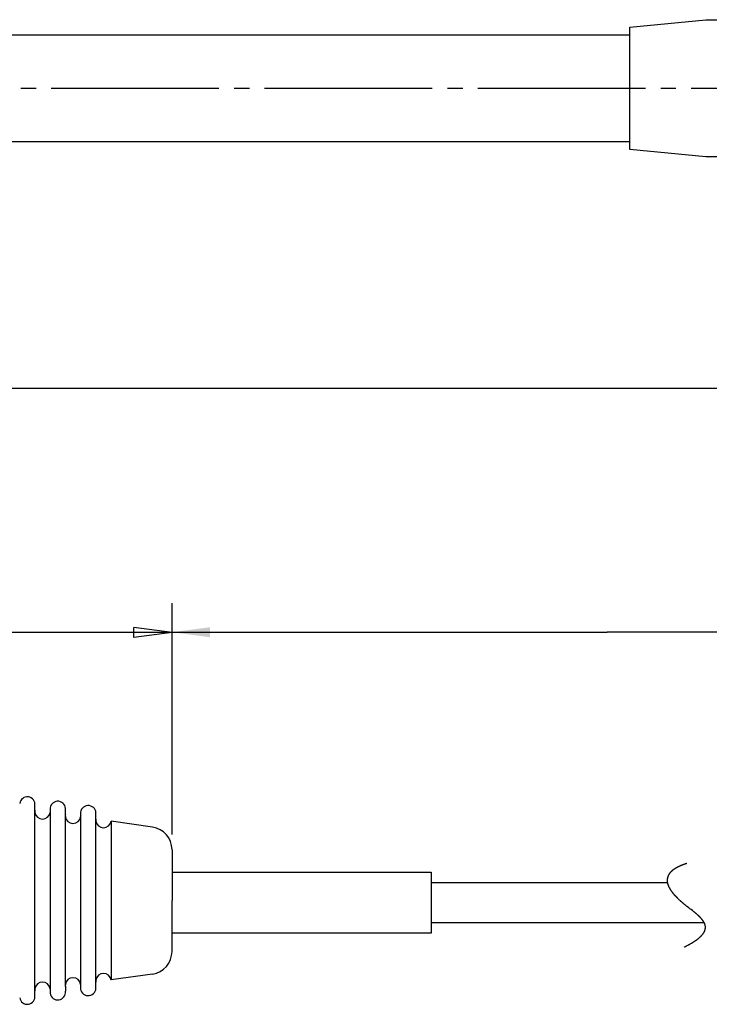
# Model space of a CAD drawing. Units: millimetres. Extents: x 2 to 364, y 3 to 264.
# Drawn here: x 182 to 227, y 100 to 165 of the extents above; entities that cross this region are included whole.
import ezdxf

# ---------------------------------------------------------------- set-up
doc = ezdxf.new("R2010")
doc.units = ezdxf.units.MM
doc.linetypes.add('DASH_CENTER', pattern=[14, 11, -1, 1, -1])
doc.layers.add('1', color=7, linetype='Continuous')
doc.styles.add('CONVERTER_11', font='txt.shx', dxfattribs={"width": 0.9})
doc.dimstyles.new('ME10_DIM_11', dxfattribs={"dimtxt": 2.5, "dimasz": 2.5, "dimexe": 1, "dimexo": 1, "dimgap": 1.25, "dimtad": 1, "dimdsep": 46, "dimtxsty": 'CONVERTER_11', "dimblk1": 'CLOSED', "dimblk2": 'CLOSED', "dimsah": 1, "dimcen": 0.09, "dimclrd": 5, "dimclre": 5, "dimclrt": 5, "dimadec": 0, "dimazin": 0, "dimtfac": 1, "dimtdec": 4, "dimtix": 1, "dimtmove": 0, "dimatfit": 3, "dimfxl": 0, "dimtolj": 1, "dimtzin": 0, "dimarcsym": 0})
doc.dimstyles.new('ME10_DIM_14', dxfattribs={"dimtxt": 2.5, "dimasz": 2.5, "dimexe": 1, "dimexo": 1, "dimgap": 1.25, "dimtad": 1, "dimdsep": 46, "dimtxsty": 'CONVERTER_11', "dimblk1": 'CLOSED', "dimblk2": 'CLOSED', "dimsah": 1, "dimcen": 0.09, "dimclrd": 5, "dimclre": 5, "dimclrt": 5, "dimadec": 0, "dimazin": 0, "dimtfac": 1, "dimtdec": 4, "dimtix": 1, "dimtmove": 0, "dimatfit": 3, "dimfxl": 0, "dimtolj": 1, "dimtzin": 0, "dimarcsym": 0})
doc.dimstyles.get("Standard").update_dxf_attribs({"dimtxt": 0.18, "dimasz": 0.18, "dimexe": 0.18, "dimexo": 0.0625, "dimgap": 0.09, "dimtad": 0, "dimtih": 1, "dimtoh": 1, "dimdec": 4, "dimzin": 0, "dimdsep": 46, "dimtxsty": 'Standard', "dimcen": 0.09, "dimadec": 0, "dimazin": 0, "dimtfac": 1, "dimtdec": 4, "dimtofl": 0, "dimtmove": 0, "dimatfit": 3, "dimfxl": 0, "dimtolj": 1, "dimtzin": 0, "dimarcsym": 0})

# ---------------------------------------------------------------- blocks, each defined once
blk = doc.blocks.new('*D4')
at = {"layer": '1', "color": 5, "linetype": 'Continuous'}
for p, q in [((18.747, 155.878), (18.747, 139.714)), ((333.805, 150.928), (333.805, 139.714)), ((18.747, 140.714), (333.805, 140.714))]:
    blk.add_line(p, q, dxfattribs=at)
at = {"layer": '1', "color": 5}
for p, q in [((18.747, 140.714), (21.247, 141.043)), ((21.247, 141.043), (21.247, 140.385)), ((333.805, 140.714), (331.305, 141.043)), ((331.305, 140.385), (331.305, 141.043)), ((18.747, 140.714), (21.247, 140.385)), ((333.805, 140.714), (331.305, 140.385))]:
    blk.add_line(p, q, dxfattribs=at)
at = {"layer": '1', "color": 5, "insert": (163.384, 141.964), "char_height": 2.5, "attachment_point": 7, "rotation": 0.00014, "line_spacing_factor": 0.60024, "style": 'CONVERTER_11'}
blk.add_mtext('315', dxfattribs=at)
blk = doc.blocks.new('_CLOSED')
at = {"color": 0, "linetype": 'ByBlock', "lineweight": -2}
for p, q in [((-1, 0.166667), (0, 0)), ((-1, 0.166667), (-1, -0.166667)), ((0, 0), (-1, -0.166667)), ((0, 0), (-1, 0))]:
    blk.add_line(p, q, dxfattribs=at)
blk = doc.blocks.new('*D7')
at = {"layer": '1', "color": 5, "linetype": 'Continuous'}
for p, q in [((124.173, 117.122), (124.173, 125.694)), ((191.673, 111.456), (191.673, 125.694)), ((191.673, 124.694), (124.173, 124.694))]:
    blk.add_line(p, q, dxfattribs=at)
at = {"layer": '1', "color": 5}
for p, q in [((124.173, 124.694), (126.673, 125.023)), ((124.173, 124.694), (126.673, 124.365)), ((126.673, 125.023), (126.673, 124.365)), ((191.673, 124.694), (189.173, 125.023)), ((189.173, 124.365), (189.173, 125.023)), ((191.673, 124.694), (189.173, 124.365))]:
    blk.add_line(p, q, dxfattribs=at)
at = {"layer": '1', "color": 5, "insert": (156.048, 125.944), "char_height": 2.5, "attachment_point": 7, "rotation": 0.00014, "line_spacing_factor": 0.60024, "style": 'CONVERTER_11'}
blk.add_mtext('68', dxfattribs=at)

msp = doc.modelspace()

# ---------------------------------------------------------------- linework, layer by layer
at = {"layer": '1', "color": 7, "linetype": 'Continuous'}
for p, q in [((221.713, 164.378), (226.713, 164.878)), ((226.713, 164.878), (251.713, 164.878)), ((221.713, 160.378), (221.713, 164.378)), ((127.608, 163.878), (221.713, 163.878)), ((221.713, 156.378), (221.713, 160.378)), ((221.713, 156.878), (127.608, 156.878)), ((226.713, 155.878), (221.713, 156.378)), ((251.713, 155.878), (226.713, 155.878)), ((182.673, 113.042), (182.673, 113.346)), ((182.673, 113.042), (182.673, 113.346)), ((182.673, 112.9), (182.673, 113.042)), ((182.673, 112.9), (182.673, 113.042)), ((183.673, 113.203), (183.673, 112.9)), ((183.673, 113.203), (183.673, 112.9)), ((184.673, 112.757), (184.673, 113.06)), ((184.673, 112.757), (184.673, 113.06)), ((182.673, 101.344), (182.673, 112.9)), ((182.673, 101.344), (182.673, 112.9)), ((183.673, 112.9), (183.673, 101.344)), ((183.673, 112.9), (183.673, 101.344)), ((184.673, 112.614), (184.673, 112.757)), ((184.673, 112.614), (184.673, 112.757)), ((184.673, 101.63), (184.673, 112.614)), ((184.673, 101.63), (184.673, 112.614)), ((185.673, 112.918), (185.673, 112.614)), ((185.673, 112.918), (185.673, 112.614)), ((185.673, 112.614), (185.673, 101.63)), ((185.673, 112.614), (185.673, 101.63)), ((186.673, 112.471), (186.673, 112.775)), ((186.673, 112.471), (186.673, 112.775)), ((186.673, 112.328), (186.673, 112.471)), ((186.673, 112.328), (186.673, 112.471)), ((186.673, 101.916), (186.673, 112.328)), ((186.673, 101.916), (186.673, 112.328)), ((190.386, 111.941), (187.673, 112.328)), ((187.673, 112.328), (187.673, 101.916)), ((190.386, 111.941), (187.673, 112.328)), ((187.673, 112.328), (187.673, 101.916)), ((191.673, 110.456), (191.673, 108.978)), ((191.673, 110.456), (191.673, 108.978)), ((191.673, 108.978), (191.673, 107.122)), ((191.673, 108.978), (191.673, 107.122)), ((191.673, 108.978), (208.673, 108.978)), ((208.673, 108.978), (208.673, 108.278)), ((208.673, 108.278), (208.673, 105.678)), ((224.187, 108.278), (208.673, 108.278)), ((191.673, 104.978), (191.673, 107.122)), ((191.673, 104.978), (191.673, 107.122)), ((208.673, 105.678), (208.673, 104.978)), ((208.673, 105.678), (226.595, 105.678)), ((208.673, 104.978), (191.673, 104.978)), ((191.673, 103.788), (191.673, 104.978)), ((191.673, 103.788), (191.673, 104.978)), ((190.386, 102.303), (187.673, 101.916)), ((190.386, 102.303), (187.673, 101.916)), ((184.673, 101.487), (184.673, 101.63)), ((184.673, 101.487), (184.673, 101.63)), ((184.673, 101.487), (184.673, 101.184)), ((184.673, 101.487), (184.673, 101.184)), ((185.673, 101.63), (185.673, 101.326)), ((185.673, 101.63), (185.673, 101.326)), ((186.673, 101.773), (186.673, 101.916)), ((186.673, 101.773), (186.673, 101.916)), ((186.673, 101.469), (186.673, 101.773)), ((186.673, 101.469), (186.673, 101.773)), ((182.673, 101.202), (182.673, 101.344)), ((182.673, 101.202), (182.673, 101.344)), ((182.673, 100.899), (182.673, 101.202)), ((182.673, 100.899), (182.673, 101.202)), ((183.673, 101.344), (183.673, 101.041)), ((183.673, 101.344), (183.673, 101.041))]:
    msp.add_line(p, q, dxfattribs=at)
at = {"layer": '1', "color": 3, "linetype": 'DASH_CENTER'}
msp.add_line((15.747, 160.378), (336.805, 160.378), dxfattribs=at)
at = {"layer": '1', "color": 5, "linetype": 'Continuous'}
for p, q in [((191.673, 112.277), (191.673, 126.615)), ((341.347, 124.717), (220.233, 124.717))]:
    msp.add_line(p, q, dxfattribs=at)
at = {"layer": '1', "color": 7, "linetype": 'Continuous'}
for centre, radius, start, end in [((182.173, 113.417), 0.505, 351.8699, 171.8699), ((182.173, 113.417), 0.505, 351.8699, 171.8699), ((184.173, 113.131), 0.505, 351.8699, 171.8699), ((184.173, 113.131), 0.505, 351.8699, 171.8699), ((183.173, 112.971), 0.505, 171.8699, 188.1301), ((183.173, 112.971), 0.505, 171.8699, 188.1301), ((186.173, 112.847), 0.505, 351.87543, 171.87543), ((186.173, 112.847), 0.505, 351.87543, 171.87543), ((183.173, 112.971), 0.505, 188.1301, 351.8699), ((183.173, 112.971), 0.505, 188.1301, 351.8699), ((185.173, 112.685), 0.505, 171.8699, 188.1301), ((185.173, 112.685), 0.505, 171.8699, 188.1301), ((185.173, 112.685), 0.505, 188.1301, 351.8699), ((185.173, 112.685), 0.505, 188.1301, 351.8699), ((187.173, 112.4), 0.505, 171.8699, 188.1301), ((187.173, 112.4), 0.505, 171.8699, 188.1301), ((187.173, 112.4), 0.505, 188.1301, 351.8699), ((187.173, 112.4), 0.505, 188.1301, 351.8699), ((190.173, 110.456), 1.5, 0, 81.8699), ((190.173, 110.456), 1.5, 0, 81.8699), ((225.416, 107.992), 1.426, 128.63314, 129.89069), ((225.463, 107.933), 1.502, 127.4138, 128.63321), ((225.512, 107.869), 1.582, 126.23198, 127.41388), ((225.563, 107.8), 1.668, 125.08698, 126.23207), ((225.615, 107.726), 1.759, 123.97798, 125.08707), ((225.669, 107.646), 1.856, 122.90413, 123.97808), ((225.725, 107.56), 1.958, 121.86453, 122.90423), ((225.782, 107.467), 2.067, 120.85824, 121.86463), ((225.841, 107.369), 2.182, 119.88428, 120.85834), ((225.902, 107.263), 2.303, 118.94168, 119.88438), ((225.964, 107.151), 2.431, 118.02946, 118.94179), ((226.028, 107.032), 2.567, 117.14662, 118.02956), ((226.093, 106.905), 2.709, 116.29217, 117.14672), ((226.159, 106.77), 2.859, 115.46516, 116.29228), ((226.227, 106.628), 3.017, 114.66462, 115.46526), ((226.296, 106.477), 3.183, 113.88961, 114.66472), ((226.367, 106.318), 3.357, 113.13921, 113.88971), ((226.439, 106.149), 3.54, 112.41253, 113.13931), ((226.512, 105.972), 3.732, 111.70869, 112.41262), ((226.586, 105.785), 3.933, 111.02684, 111.70878), ((226.662, 105.589), 4.143, 110.36617, 111.02693), ((226.738, 105.383), 4.364, 109.72588, 110.36625), ((226.816, 105.166), 4.594, 109.1052, 109.72595), ((226.895, 104.939), 4.834, 108.50339, 109.10527), ((226.974, 104.7), 5.086, 107.91975, 108.50346), ((227.055, 104.451), 5.348, 107.35358, 107.91982), ((224.906, 108.452), 0.739, 177.01376, 178.75355), ((224.92, 108.452), 0.752, 178.75379, 180.46476), ((224.895, 108.453), 0.727, 175.24752, 177.01349), ((224.885, 108.454), 0.717, 173.45798, 175.24723), ((224.878, 108.455), 0.71, 171.64831, 173.45767), ((224.873, 108.455), 0.705, 169.82192, 171.64798), ((224.87, 108.456), 0.702, 167.98241, 169.82158), ((224.869, 108.456), 0.701, 166.13354, 167.98205), ((224.87, 108.456), 0.702, 164.27918, 166.13318), ((224.873, 108.455), 0.705, 162.42328, 164.27881), ((224.879, 108.453), 0.711, 160.5698, 162.42292), ((224.886, 108.45), 0.719, 158.72267, 160.56944), ((224.896, 108.447), 0.73, 156.88573, 158.72232), ((224.908, 108.442), 0.742, 155.0627, 156.8854), ((224.922, 108.435), 0.758, 153.25714, 155.06239), ((224.937, 108.427), 0.776, 151.47238, 153.25685), ((224.955, 108.417), 0.796, 149.71152, 151.47211), ((224.976, 108.406), 0.819, 147.97739, 149.71128), ((224.998, 108.392), 0.845, 146.27255, 147.97718), ((225.022, 108.376), 0.874, 144.59924, 146.27237), ((225.048, 108.357), 0.906, 142.95943, 144.59909), ((225.076, 108.336), 0.942, 141.35476, 142.9593), ((225.106, 108.312), 0.98, 139.7866, 141.35466), ((225.138, 108.285), 1.022, 138.25602, 139.78653), ((225.172, 108.254), 1.068, 136.76383, 138.25597), ((225.208, 108.22), 1.117, 135.31059, 136.7638), ((225.246, 108.183), 1.171, 133.89663, 135.31059), ((225.286, 108.142), 1.228, 132.52207, 133.89665), ((225.328, 108.096), 1.29, 131.18681, 132.5221), ((225.371, 108.047), 1.356, 129.89064, 131.18686), ((224.936, 108.452), 0.768, 180.46498, 182.1448), ((224.954, 108.453), 0.786, 182.14498, 183.79161), ((224.974, 108.454), 0.807, 183.79176, 185.40345), ((224.997, 108.456), 0.829, 185.40358, 186.97888), ((225.021, 108.459), 0.854, 186.97899, 188.51674), ((225.048, 108.463), 0.881, 188.51683, 190.01615), ((225.077, 108.468), 0.91, 190.01621, 191.47647), ((225.108, 108.475), 0.942, 191.4765, 192.8973), ((225.141, 108.482), 0.976, 192.89732, 194.27848), ((225.176, 108.491), 1.012, 194.27848, 195.62003), ((225.213, 108.502), 1.051, 195.62001, 196.92213), ((225.253, 108.514), 1.092, 196.92211, 198.18515), ((225.294, 108.527), 1.136, 198.18511, 199.40955), ((225.338, 108.543), 1.182, 199.4095, 200.59595), ((225.383, 108.56), 1.231, 200.59589, 201.74503), ((225.431, 108.579), 1.282, 201.74497, 202.85758), ((225.481, 108.6), 1.336, 202.85751, 203.93442), ((225.533, 108.623), 1.393, 203.93434, 204.97644), ((225.587, 108.648), 1.453, 204.97637, 205.98459), ((225.643, 108.675), 1.515, 205.98451, 206.9598), ((225.701, 108.705), 1.58, 206.95972, 207.90306), ((225.761, 108.737), 1.648, 207.90298, 208.81535), ((225.823, 108.771), 1.719, 208.81527, 209.69764), ((225.888, 108.808), 1.793, 209.69756, 210.55093), ((225.954, 108.847), 1.87, 210.55085, 211.37617), ((226.022, 108.888), 1.949, 211.37609, 212.17434), ((226.092, 108.932), 2.032, 212.17426, 212.94636), ((226.164, 108.979), 2.118, 212.94629, 213.69317), ((226.238, 109.028), 2.207, 213.69309, 214.41565), ((226.314, 109.08), 2.299, 214.41558, 215.11468), ((226.392, 109.135), 2.394, 215.11461, 215.79112), ((226.472, 109.193), 2.493, 215.79105, 216.44578), ((226.554, 109.253), 2.595, 216.44571, 217.07945), ((226.637, 109.316), 2.699, 217.07939, 217.69291), ((226.723, 109.382), 2.808, 217.69285, 218.28689), ((226.81, 109.451), 2.919, 218.28683, 218.86212), ((226.9, 109.524), 3.034, 218.86206, 219.41927), ((226.991, 109.599), 3.152, 219.41921, 219.959), ((227.084, 109.677), 3.273, 219.95895, 220.48195), ((227.179, 109.758), 3.398, 220.4819, 220.98873), ((227.276, 109.842), 3.527, 220.98868, 221.47991), ((227.375, 109.929), 3.659, 221.47987, 221.95607), ((227.475, 110.02), 3.794, 221.95602, 222.41772), ((227.578, 110.113), 3.933, 222.41768, 222.86539), ((227.683, 110.21), 4.076, 222.86535, 223.29956), ((227.789, 110.311), 4.222, 223.29953, 223.72071), ((227.897, 110.414), 4.371, 223.72068, 224.12928), ((228.007, 110.521), 4.525, 224.12925, 224.52571), ((228.12, 110.631), 4.682, 224.52567, 224.91039), ((228.234, 110.745), 4.843, 224.91036, 225.28373), ((228.35, 110.862), 5.009, 225.2837, 225.6461), ((228.468, 110.983), 5.178, 225.64607, 225.99785), ((228.588, 111.108), 5.351, 225.99782, 226.33933), ((228.71, 111.236), 5.528, 226.3393, 226.67086), ((228.835, 111.368), 5.709, 226.67084, 226.99276), ((228.961, 111.504), 5.895, 226.99273, 227.30531), ((229.09, 111.643), 6.085, 227.30529, 227.60881), ((229.222, 111.787), 6.279, 227.60879, 227.90352), ((229.355, 111.935), 6.479, 227.9035, 228.18971), ((229.491, 112.087), 6.683, 228.18969, 228.4676), ((229.63, 112.244), 6.892, 228.46759, 228.73745), ((229.771, 112.405), 7.106, 228.73743, 228.99947), ((229.916, 112.571), 7.326, 228.99945, 229.25387), ((230.063, 112.742), 7.552, 229.25385, 229.50085), ((230.213, 112.918), 7.783, 229.50083, 229.7406), ((230.463, 113.213), 8.17, 229.7415, 230.00695), ((230.842, 113.664), 8.759, 230.00694, 230.25454), ((231.271, 114.181), 9.431, 230.25453, 230.48446), ((231.764, 114.778), 10.206, 230.48445, 230.69685), ((232.337, 115.478), 11.11, 230.69684, 230.89184), ((233.012, 116.309), 12.181, 230.89183, 231.06954), ((233.824, 117.314), 13.473, 231.06953, 231.23002), ((234.822, 118.556), 15.066, 231.23001, 231.37333), ((236.082, 120.133), 17.085, 231.37333, 231.49952), ((237.729, 122.204), 19.731, 231.49952, 231.60859), ((239.984, 125.05), 23.362, 231.60859, 231.70051), ((126.867, -18.98), 159.778, 51.73237, 51.87738), ((215.656, 93.663), 16.349, 51.4223, 51.54774), ((217.111, 95.486), 14.017, 51.27685, 51.42234), ((218.24, 96.895), 12.211, 51.11089, 51.27689), ((219.144, 98.016), 10.771, 50.9239, 51.11093), ((219.887, 98.93), 9.593, 50.71533, 50.92395), ((220.508, 99.69), 8.612, 50.48458, 50.71538), ((221.037, 100.331), 7.781, 50.231, 50.48464), ((221.494, 100.88), 7.067, 49.95387, 50.23106), ((221.893, 101.354), 6.447, 49.65245, 49.95394), ((222.245, 101.768), 5.903, 49.32592, 49.65252), ((222.558, 102.133), 5.422, 48.97339, 49.32599), ((222.839, 102.456), 4.994, 48.59394, 48.97348), ((223.093, 102.744), 4.61, 48.18656, 48.59403), ((223.324, 103.002), 4.264, 47.75018, 48.18666), ((223.535, 103.234), 3.95, 47.28366, 47.75029), ((223.728, 103.444), 3.665, 46.78578, 47.28377), ((223.907, 103.634), 3.404, 46.25524, 46.78589), ((224.072, 103.806), 3.166, 45.69068, 46.25536), ((224.225, 103.963), 2.947, 45.09064, 45.69081), ((224.367, 104.106), 2.745, 44.45359, 45.09078), ((224.5, 104.236), 2.559, 43.7779, 44.45373), ((224.624, 104.355), 2.387, 43.06187, 43.77805), ((224.74, 104.464), 2.228, 42.30372, 43.06203), ((224.849, 104.563), 2.081, 41.50159, 42.30389), ((224.952, 104.653), 1.944, 40.65352, 41.50176), ((225.048, 104.736), 1.817, 39.75751, 40.65369), ((225.138, 104.811), 1.7, 38.81149, 39.75769), ((225.223, 104.88), 1.59, 37.81333, 38.81167), ((225.303, 104.942), 1.489, 36.76089, 37.81351), ((225.378, 104.998), 1.395, 35.65199, 36.76107), ((225.449, 105.049), 1.308, 34.48448, 35.65217), ((225.516, 105.094), 1.228, 33.25626, 34.48466), ((225.578, 105.135), 1.153, 31.96527, 33.25642), ((225.636, 105.171), 1.084, 30.60962, 31.96542), ((225.691, 105.204), 1.021, 29.18756, 30.60975), ((225.742, 105.232), 0.963, 27.69758, 29.18766), ((225.789, 105.257), 0.909, 26.13847, 27.69765), ((225.833, 105.279), 0.86, 24.50938, 26.13851), ((225.873, 105.297), 0.816, 22.80993, 24.50938), ((225.911, 105.313), 0.776, 21.04024, 22.80987), ((225.944, 105.326), 0.739, 19.20104, 21.04012), ((225.975, 105.336), 0.707, 17.29378, 19.20086), ((226.002, 105.345), 0.678, 15.32065, 17.29353), ((226.027, 105.352), 0.653, 13.28467, 15.32032), ((226.072, 105.371), 0.607, 346.1457, 348.42356), ((226.048, 105.357), 0.631, 11.18972, 13.28425), ((226.066, 105.36), 0.613, 9.0406, 11.18923), ((226.086, 105.368), 0.593, 348.42428, 350.72757), ((226.081, 105.362), 0.598, 6.84295, 9.04002), ((226.096, 105.366), 0.582, 350.72834, 353.04873), ((226.092, 105.364), 0.586, 4.6033, 6.84231), ((226.104, 105.365), 0.575, 353.04953, 355.37831), ((226.101, 105.365), 0.577, 2.32891, 4.60259), ((226.108, 105.365), 0.571, 355.37914, 357.70737), ((226.106, 105.365), 0.572, 0.02772, 2.32815), ((226.109, 105.365), 0.57, 357.70819, 0.02692), ((224.315, 107.012), 3.042, 306.47354, 307.33253), ((224.443, 106.845), 2.833, 307.33233, 308.23042), ((224.564, 106.691), 2.636, 308.23021, 309.16938), ((224.68, 106.549), 2.453, 309.16917, 310.15148), ((224.791, 106.418), 2.281, 310.15126, 311.17883), ((224.896, 106.298), 2.122, 311.17861, 312.25361), ((224.996, 106.188), 1.973, 312.25338, 313.378), ((225.091, 106.087), 1.834, 313.37777, 314.55423), ((225.181, 105.996), 1.706, 314.55401, 315.78452), ((225.266, 105.913), 1.587, 315.78429, 317.07103), ((225.347, 105.838), 1.477, 317.07081, 318.41587), ((225.423, 105.77), 1.376, 318.41567, 319.82104), ((225.494, 105.71), 1.282, 319.82085, 321.28836), ((225.561, 105.656), 1.196, 321.28819, 322.81944), ((225.624, 105.609), 1.117, 322.8193, 324.41562), ((225.682, 105.567), 1.045, 324.41552, 326.07789), ((225.737, 105.53), 0.98, 326.07783, 327.80679), ((225.787, 105.498), 0.92, 327.80678, 329.60238), ((225.834, 105.471), 0.866, 329.60243, 331.46411), ((225.876, 105.448), 0.818, 331.46422, 333.39075), ((225.915, 105.429), 0.775, 333.39094, 335.38036), ((225.95, 105.412), 0.736, 335.38062, 337.43014), ((225.981, 105.399), 0.702, 337.43049, 339.53647), ((226.009, 105.389), 0.672, 339.5369, 341.69482), ((226.034, 105.381), 0.647, 341.69533, 343.89977), ((226.054, 105.375), 0.625, 343.90036, 346.14504), ((221.132, 112.459), 9.359, 296.29728, 296.72276), ((221.38, 111.966), 8.807, 296.72268, 297.16469), ((221.62, 111.498), 8.281, 297.16461, 297.62399), ((221.852, 111.056), 7.782, 297.6239, 298.10152), ((222.075, 110.637), 7.308, 298.10143, 298.59822), ((222.291, 110.242), 6.858, 298.59812, 299.11507), ((222.498, 109.87), 6.431, 299.11496, 299.6531), ((222.698, 109.519), 6.027, 299.65299, 300.21341), ((222.89, 109.189), 5.645, 300.21329, 300.79717), ((223.076, 108.878), 5.283, 300.79705, 301.40561), ((223.254, 108.586), 4.942, 301.40547, 302.04001), ((223.425, 108.313), 4.619, 302.03987, 302.70175), ((223.589, 108.057), 4.315, 302.7016, 303.39227), ((223.747, 107.817), 4.028, 303.39211, 304.11309), ((223.898, 107.594), 3.758, 304.11292, 304.8658), ((224.043, 107.386), 3.505, 304.86563, 305.6521), ((224.182, 107.192), 3.266, 305.65192, 306.47373), ((190.173, 103.788), 1.5, 278.1301, 0), ((190.173, 103.788), 1.5, 278.1301, 0), ((185.173, 101.559), 0.505, 8.1301, 171.8699), ((185.173, 101.559), 0.505, 8.1301, 171.8699), ((187.173, 101.844), 0.505, 8.1301, 171.8699), ((187.173, 101.844), 0.505, 8.1301, 171.8699), ((183.173, 101.273), 0.505, 8.1301, 171.8699), ((183.173, 101.273), 0.505, 8.1301, 171.8699), ((185.173, 101.559), 0.505, 171.8699, 188.1301), ((185.173, 101.559), 0.505, 171.8699, 188.1301), ((186.173, 101.397), 0.505, 188.12457, 8.12457), ((186.173, 101.397), 0.505, 188.12457, 8.12457), ((187.173, 101.844), 0.505, 171.8699, 188.1301), ((187.173, 101.844), 0.505, 171.8699, 188.1301), ((182.173, 100.827), 0.505, 188.1301, 8.1301), ((182.173, 100.827), 0.505, 188.1301, 8.1301), ((183.173, 101.273), 0.505, 171.8699, 188.1301), ((183.173, 101.273), 0.505, 171.8699, 188.1301), ((184.173, 101.113), 0.505, 188.1301, 8.1301), ((184.173, 101.113), 0.505, 188.1301, 8.1301)]:
    msp.add_arc(centre, radius, start, end, dxfattribs=at)
at = {"layer": '1', "color": 5}
msp.add_solid([(194.173, 125.046), (194.173, 124.388), (191.673, 124.717)], dxfattribs=at)

# ---------------------------------------------------------------- dimensions: what is measured, and where the dimension line sits
at = {"layer": '1'}
for base, p1, p2, text, dimstyle, picture, middle in [((18.747, 140.714), (333.805, 151.928), (18.747, 156.878), '315', 'ME10_DIM_11', '*D4', (166.009, 143.214)), ((191.673, 124.694), (124.173, 116.122), (191.673, 110.456), '68', 'ME10_DIM_14', '*D7', (157.923, 127.194))]:
    dim = msp.add_linear_dim(base=base, p1=p1, p2=p2, text=text, dimstyle=dimstyle, dxfattribs=at)
    dim.commit()
    dim.dimension.update_dxf_attribs({"geometry": picture, "text_midpoint": middle, "text_rotation": 0.00014})

# ---------------------------------------------------------------- leaders
at = {"layer": '1', "color": 5, "linetype": 'Continuous', "has_arrowhead": 0}
msp.add_leader([(191.673, 124.717), (220.233, 124.717)], dimstyle='Standard', dxfattribs=at)

doc.saveas('drawing.dxf')
